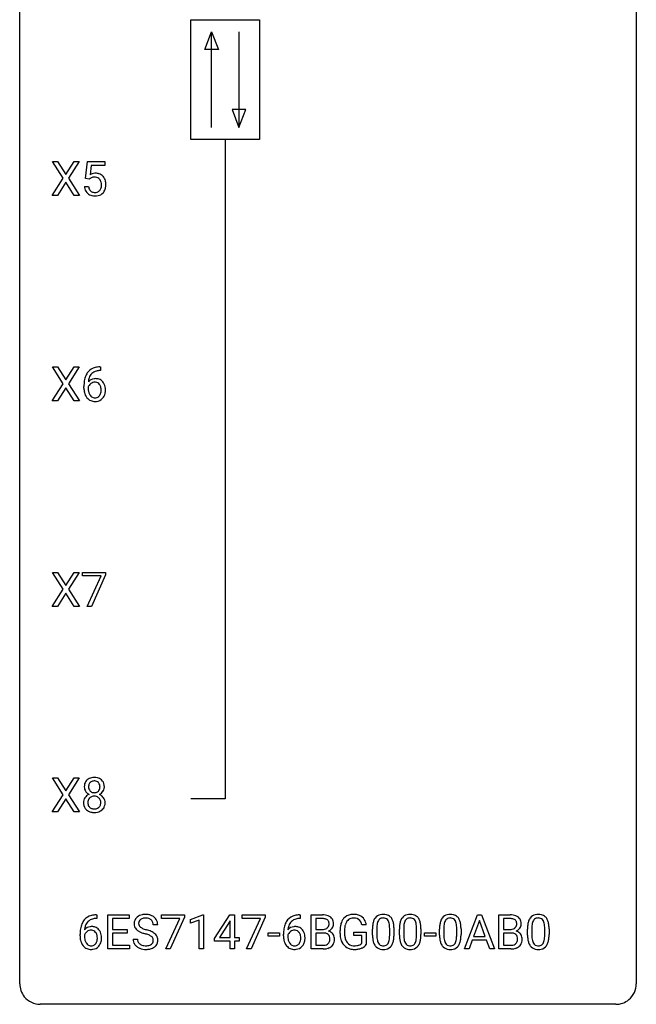
# Model space of a CAD drawing. Extents: x 2.8 to 26.6, y -2.8 to 92.5.
# Drawn here: x 2.8 to 26.6, y -2.8 to 35.3 of the extents above; entities that cross this region are included whole.
import ezdxf

# ---------------------------------------------------------------- set-up
doc = ezdxf.new("R2010")
doc.units = 0
doc.layers.add('DEFAULT_255_1_388', color=255, linetype='CONTINUOUS')
doc.layers.add('DEFAULT_255_2_778', color=255, linetype='CONTINUOUS')

msp = doc.modelspace()

# ---------------------------------------------------------------- linework, layer by layer
at = {"layer": 'DEFAULT_255_1_388'}
for p, q in [((4.457, 29.128), (4.041, 29.78)), ((4.041, 29.78), (4.244, 29.78)), ((4.244, 29.78), (4.561, 29.276)), ((4.561, 29.276), (4.876, 29.78)), ((5.081, 29.78), (4.665, 29.128)), ((4.876, 29.78), (5.081, 29.78)), ((5.325, 29.124), (5.392, 29.78)), ((5.392, 29.78), (6.066, 29.78)), ((6.066, 29.78), (6.066, 29.625)), ((5.534, 29.625), (5.494, 29.267)), ((6.066, 29.625), (5.534, 29.625)), ((4.031, 28.464), (4.457, 29.128)), ((4.561, 28.978), (4.236, 28.464)), ((4.884, 28.464), (4.561, 28.978)), ((4.665, 29.128), (5.09, 28.464)), ((5.459, 29.09), (5.325, 29.124)), ((5.503, 29.126), (5.459, 29.09)), ((5.278, 28.81), (5.437, 28.81)), ((4.236, 28.464), (4.031, 28.464)), ((5.09, 28.464), (4.884, 28.464)), ((4.457, 21.19), (4.041, 21.842)), ((4.041, 21.842), (4.244, 21.842)), ((4.244, 21.842), (4.561, 21.338)), ((4.561, 21.338), (4.876, 21.842)), ((5.081, 21.842), (4.665, 21.19)), ((4.876, 21.842), (5.081, 21.842)), ((5.905, 21.702), (5.874, 21.702)), ((5.875, 21.843), (5.905, 21.843)), ((5.905, 21.843), (5.905, 21.702)), ((4.031, 20.527), (4.457, 21.19)), ((4.561, 21.04), (4.236, 20.527)), ((4.884, 20.527), (4.561, 21.04)), ((4.665, 21.19), (5.09, 20.527)), ((5.259, 21.027), (5.259, 21.092)), ((5.427, 21.07), (5.427, 21.008)), ((4.236, 20.527), (4.031, 20.527)), ((5.09, 20.527), (4.884, 20.527)), ((4.457, 13.253), (4.041, 13.905)), ((4.041, 13.905), (4.244, 13.905)), ((4.244, 13.905), (4.561, 13.401)), ((4.561, 13.401), (4.876, 13.905)), ((5.081, 13.905), (4.665, 13.253)), ((4.876, 13.905), (5.081, 13.905)), ((5.209, 13.768), (5.209, 13.905)), ((5.209, 13.905), (6.098, 13.905)), ((5.921, 13.768), (5.209, 13.768)), ((5.378, 12.589), (5.921, 13.768)), ((6.098, 13.811), (5.553, 12.589)), ((6.098, 13.905), (6.098, 13.811)), ((4.031, 12.589), (4.457, 13.253)), ((4.561, 13.103), (4.236, 12.589)), ((4.884, 12.589), (4.561, 13.103)), ((4.665, 13.253), (5.09, 12.589)), ((4.236, 12.589), (4.031, 12.589)), ((5.09, 12.589), (4.884, 12.589)), ((5.553, 12.589), (5.378, 12.589)), ((4.457, 5.315), (4.041, 5.967)), ((4.041, 5.967), (4.244, 5.967)), ((4.244, 5.967), (4.561, 5.463)), ((4.561, 5.463), (4.876, 5.967)), ((5.081, 5.967), (4.665, 5.315)), ((4.876, 5.967), (5.081, 5.967)), ((4.031, 4.652), (4.457, 5.315)), ((4.561, 5.165), (4.236, 4.652)), ((4.884, 4.652), (4.561, 5.165)), ((4.665, 5.315), (5.09, 4.652)), ((4.236, 4.652), (4.031, 4.652)), ((5.09, 4.652), (4.884, 4.652)), ((5.757, 0.535), (5.726, 0.535)), ((5.727, 0.677), (5.757, 0.677)), ((5.757, 0.677), (5.757, 0.535)), ((6.184, -0.64), (6.184, 0.676)), ((6.184, 0.676), (7.01, 0.676)), ((7.01, 0.533), (6.357, 0.533)), ((6.357, 0.533), (6.357, 0.11)), ((7.01, 0.676), (7.01, 0.533)), ((8.25, 0.538), (8.25, 0.676)), ((8.25, 0.676), (9.139, 0.676)), ((8.962, 0.538), (8.25, 0.538)), ((8.419, -0.64), (8.962, 0.538)), ((9.139, 0.582), (8.594, -0.64)), ((9.139, 0.676), (9.139, 0.582)), ((9.373, 0.502), (9.852, 0.682)), ((9.373, 0.351), (9.373, 0.502)), ((9.71, 0.474), (9.373, 0.351)), ((9.71, -0.64), (9.71, 0.474)), ((9.852, 0.682), (9.878, 0.682)), ((9.878, 0.682), (9.878, -0.64)), ((10.307, -0.236), (10.896, 0.676)), ((10.886, 0.411), (10.496, -0.198)), ((10.906, 0.447), (10.886, 0.411)), ((10.896, 0.676), (11.074, 0.676)), ((10.906, -0.198), (10.906, 0.447)), ((11.074, 0.676), (11.074, -0.198)), ((11.367, 0.538), (11.367, 0.676)), ((11.367, 0.676), (12.257, 0.676)), ((12.079, 0.538), (11.367, 0.538)), ((11.536, -0.64), (12.079, 0.538)), ((12.257, 0.582), (11.712, -0.64)), ((12.257, 0.676), (12.257, 0.582)), ((13.613, 0.535), (13.582, 0.535)), ((13.583, 0.677), (13.613, 0.677)), ((13.613, 0.677), (13.613, 0.535)), ((14.039, -0.64), (14.039, 0.676)), ((14.039, 0.676), (14.469, 0.676)), ((14.213, 0.533), (14.213, 0.115)), ((14.469, 0.533), (14.213, 0.533)), ((19.952, -0.64), (20.455, 0.676)), ((20.53, 0.462), (20.307, -0.154)), ((20.455, 0.676), (20.606, 0.676)), ((20.755, -0.154), (20.53, 0.462)), ((20.606, 0.676), (21.11, -0.64)), ((21.287, -0.64), (21.287, 0.676)), ((21.287, 0.676), (21.717, 0.676)), ((21.46, 0.533), (21.46, 0.115)), ((21.717, 0.533), (21.46, 0.533)), ((6.357, 0.11), (6.927, 0.11)), ((6.927, 0.11), (6.927, -0.032)), ((8.108, 0.295), (7.934, 0.295)), ((14.213, 0.115), (14.475, 0.115)), ((15.149, -0.045), (15.149, 0.069)), ((15.323, 0.074), (15.323, -0.034)), ((15.686, -0.126), (15.686, 0.015)), ((15.686, 0.015), (16.163, 0.015)), ((16.163, 0.29), (15.989, 0.29)), ((16.163, 0.015), (16.163, -0.467)), ((16.403, -0.101), (16.403, 0.122)), ((16.57, 0.163), (16.57, -0.105)), ((17.066, -0.124), (17.066, 0.15)), ((17.233, 0.138), (17.233, -0.079)), ((17.442, -0.101), (17.442, 0.122)), ((17.609, 0.163), (17.609, -0.105)), ((18.105, -0.124), (18.105, 0.15)), ((18.272, 0.138), (18.272, -0.079)), ((18.992, -0.101), (18.992, 0.122)), ((19.159, 0.163), (19.159, -0.105)), ((19.655, -0.124), (19.655, 0.15)), ((19.822, 0.138), (19.822, -0.079)), ((21.46, 0.115), (21.722, 0.115)), ((22.39, -0.101), (22.39, 0.122)), ((22.557, 0.163), (22.557, -0.105)), ((23.053, -0.124), (23.053, 0.15)), ((23.22, 0.138), (23.22, -0.079)), ((5.111, -0.139), (5.111, -0.075)), ((5.279, -0.097), (5.279, -0.158)), ((6.927, -0.032), (6.357, -0.032)), ((6.357, -0.032), (6.357, -0.498)), ((7.155, -0.258), (7.329, -0.258)), ((10.307, -0.334), (10.307, -0.236)), ((10.906, -0.334), (10.307, -0.334)), ((10.496, -0.198), (10.906, -0.198)), ((10.906, -0.64), (10.906, -0.334)), ((11.074, -0.198), (11.256, -0.198)), ((11.256, -0.334), (11.074, -0.334)), ((11.074, -0.334), (11.074, -0.64)), ((11.256, -0.198), (11.256, -0.334)), ((12.37, -0.149), (12.37, -0.013)), ((12.37, -0.013), (12.811, -0.013)), ((12.811, -0.149), (12.37, -0.149)), ((12.811, -0.013), (12.811, -0.149)), ((12.967, -0.139), (12.967, -0.075)), ((13.135, -0.097), (13.135, -0.158)), ((14.502, -0.024), (14.213, -0.024)), ((14.213, -0.024), (14.213, -0.498)), ((14.502, -0.024), (14.502, -0.024)), ((15.99, -0.126), (15.686, -0.126)), ((15.99, -0.421), (15.99, -0.126)), ((18.411, -0.149), (18.411, -0.013)), ((18.411, -0.013), (18.852, -0.013)), ((18.852, -0.149), (18.411, -0.149)), ((18.852, -0.013), (18.852, -0.149)), ((20.255, -0.296), (20.131, -0.64)), ((20.806, -0.296), (20.255, -0.296)), ((20.307, -0.154), (20.755, -0.154)), ((20.932, -0.64), (20.806, -0.296)), ((21.749, -0.024), (21.46, -0.024)), ((21.46, -0.024), (21.46, -0.498)), ((21.75, -0.024), (21.749, -0.024)), ((7.019, -0.64), (6.184, -0.64)), ((6.357, -0.498), (7.019, -0.498)), ((7.019, -0.498), (7.019, -0.64)), ((8.594, -0.64), (8.419, -0.64)), ((9.878, -0.64), (9.71, -0.64)), ((11.074, -0.64), (10.906, -0.64)), ((11.712, -0.64), (11.536, -0.64)), ((14.496, -0.64), (14.039, -0.64)), ((14.213, -0.498), (14.499, -0.498)), ((20.131, -0.64), (19.952, -0.64)), ((21.11, -0.64), (20.932, -0.64)), ((21.743, -0.64), (21.287, -0.64)), ((21.46, -0.498), (21.747, -0.498))]:
    msp.add_line(p, q, dxfattribs=at)
for centre, radius, start, end in [((5.703, 28.909), 0.414, 93.7182, 120.2539), ((5.714, 28.818), 0.506, 89.966, 94.2495), ((5.718, 28.884), 0.439, 73.8045, 90.5586), ((5.745, 28.981), 0.339, 41.3071, 73.543), ((5.624, 28.968), 0.199, 114.1952, 127.3642), ((5.65, 28.907), 0.265, 98.9836, 113.8906), ((5.673, 28.769), 0.405, 89.6805, 99.1614), ((5.675, 28.844), 0.33, 84.6966, 90.0672), ((5.689, 28.936), 0.237, 41.7851, 85.9892), ((5.663, 28.914), 0.271, 12.649, 41.6081), ((5.545, 28.885), 0.393, 359.5579, 12.9534), ((5.698, 28.941), 0.401, 13.5076, 41.2175), ((5.513, 28.892), 0.592, 1.133, 13.8831), ((5.782, 28.854), 0.505, 184.9244, 194.4976), ((5.643, 28.813), 0.36, 193.7536, 228.5273), ((5.651, 28.826), 0.376, 228.9024, 256.3313), ((5.804, 28.858), 0.37, 187.3597, 198.6734), ((5.686, 28.817), 0.245, 198.4454, 217.7945), ((5.652, 28.793), 0.204, 218.2887, 228.5613), ((5.663, 28.808), 0.223, 228.9652, 258.1237), ((5.686, 28.907), 0.325, 257.7261, 270.4014), ((5.691, 28.857), 0.274, 269.4204, 286.421), ((5.708, 28.797), 0.212, 286.725, 320.6005), ((5.735, 28.81), 0.359, 281.8396, 316.5458), ((5.665, 28.832), 0.267, 320.6712, 344.544), ((5.535, 28.87), 0.403, 344.2414, 356.7358), ((5.395, 28.881), 0.544, 356.3547, 0.0507), ((5.728, 28.814), 0.367, 316.8172, 323.1487), ((5.695, 28.834), 0.405, 323.6727, 348.1675), ((5.498, 28.879), 0.607, 347.8573, 0.4294), ((5.354, 28.884), 0.752, 359.9925, 1.5431), ((5.685, 28.961), 0.515, 256.2426, 270.4486), ((5.693, 28.985), 0.539, 269.5771, 282.4215), ((5.807, 21.326), 0.508, 102.8716, 140.8565), ((5.836, 21.302), 0.394, 104.2856, 133.863), ((5.88, 21.052), 0.791, 90.3778, 103.5868), ((5.88, 21.139), 0.562, 90.6001, 104.5147), ((6.623, 21.099), 1.364, 171.4524, 180.3159), ((6.128, 21.176), 0.864, 157.9802, 171.6247), ((5.879, 21.275), 0.596, 141.4299, 157.8541), ((5.687, 21.047), 0.341, 95.8332, 138.9954), ((6.04, 21.224), 0.613, 161.2851, 174.2074), ((5.854, 21.29), 0.416, 134.5304, 161.621), ((5.712, 20.903), 0.487, 89.8756, 97.0541), ((5.717, 20.997), 0.393, 71.6407, 90.6241), ((5.734, 21.059), 0.329, 39.6368, 71.0191), ((5.995, 21.023), 0.736, 179.6345, 191.7837), ((5.67, 20.983), 0.258, 145.2975, 160.2661), ((6.015, 21.005), 0.589, 179.6512, 190.2856), ((6.199, 21.202), 0.773, 173.7818, 174.9252), ((5.69, 20.967), 0.284, 124.9742, 144.896), ((5.684, 20.984), 0.267, 89.8751, 126.2072), ((5.685, 20.986), 0.264, 85.015, 90.0508), ((5.693, 21.043), 0.208, 36.825, 85.7417), ((5.645, 21), 0.271, 32.3029, 38.0821), ((5.611, 20.981), 0.311, 11.0483, 31.8146), ((5.497, 20.942), 0.428, 346.2585, 358.774), ((5.467, 20.951), 0.457, 359.6211, 11.284), ((5.381, 20.948), 0.543, 358.3758, 0.0082), ((5.663, 20.997), 0.423, 10.6588, 39.9045), ((5.484, 20.951), 0.606, 347.2486, 0.4371), ((5.489, 20.959), 0.601, 359.6828, 11.1327), ((5.777, 20.974), 0.513, 191.4115, 218.6078), ((5.678, 20.891), 0.384, 218.1666, 245.878), ((5.825, 20.969), 0.395, 190.0945, 207.51), ((5.761, 20.939), 0.325, 207.9585, 216.3254), ((5.723, 20.907), 0.275, 215.7661, 232.5457), ((5.677, 20.907), 0.398, 246.9139, 270.7437), ((5.68, 20.853), 0.205, 232.8006, 270.6605), ((5.685, 20.893), 0.246, 269.3551, 288.4746), ((5.708, 20.876), 0.366, 275.6342, 317.8247), ((5.696, 20.854), 0.206, 289.1832, 322.9685), ((5.627, 20.908), 0.293, 322.6007, 346.5183), ((5.672, 20.906), 0.413, 318.1409, 347.6118), ((5.683, 21.022), 0.514, 269.8873, 276.7916), ((5.69, 5.628), 0.419, 164.6186, 180.5293), ((5.589, 5.655), 0.314, 132.2456, 164.5091), ((5.622, 5.619), 0.363, 100.7054, 132.1386), ((5.643, 5.645), 0.203, 135.3052, 168.9884), ((5.641, 5.646), 0.2, 105.9233, 135.1661), ((5.656, 5.464), 0.522, 89.673, 101.2452), ((5.656, 5.589), 0.259, 89.4777, 105.7297), ((5.663, 5.483), 0.502, 76.2877, 90.4586), ((5.659, 5.57), 0.279, 86.9834, 90.0192), ((5.667, 5.638), 0.21, 44.3958, 88.2499), ((5.697, 5.621), 0.361, 47.8241, 76.4266), ((5.669, 5.638), 0.208, 16.3252, 44.7914), ((5.722, 5.65), 0.322, 6.9168, 47.6262), ((5.643, 5.624), 0.372, 179.9991, 181.1691), ((5.58, 5.619), 0.308, 180.4316, 213.2715), ((5.601, 5.634), 0.334, 213.3437, 222.6274), ((5.615, 5.649), 0.355, 222.955, 244.137), ((5.737, 5.623), 0.298, 168.3802, 180.3602), ((5.711, 5.619), 0.273, 179.5033, 194.9126), ((5.632, 4.929), 0.436, 113.2433, 116.2058), ((5.645, 5.602), 0.204, 194.9721, 224.1944), ((5.642, 5.599), 0.2, 224.2962, 262.0157), ((5.658, 5.681), 0.284, 261.1246, 270.1963), ((5.661, 5.66), 0.263, 269.4827, 285.0987), ((5.679, 5.595), 0.196, 285.1585, 315.9485), ((5.669, 5.605), 0.209, 316.0414, 351.9161), ((5.671, 5.702), 0.416, 296.0928, 297.3613), ((5.701, 4.964), 0.396, 47.9007, 67.1949), ((5.704, 5.647), 0.351, 296.7588, 325.7536), ((5.616, 5.624), 0.264, 359.479, 16.0678), ((5.586, 5.62), 0.293, 351.1058, 0.1939), ((5.748, 5.616), 0.298, 325.8415, 338.4794), ((5.729, 5.621), 0.318, 338.8763, 0.5167), ((5.589, 5.625), 0.458, 359.8416, 7.9697), ((5.575, 5.011), 0.335, 145.6796, 180.626), ((5.708, 5.006), 0.467, 179.9316, 185.3254), ((5.577, 4.987), 0.335, 184.0105, 228.5071), ((5.594, 4.998), 0.357, 115.5538, 145.6416), ((5.731, 5.012), 0.323, 171.2646, 180.1864), ((5.712, 5.008), 0.304, 179.5155, 193.6464), ((5.64, 5.029), 0.231, 135.34, 172.1044), ((5.634, 5.034), 0.223, 104.8857, 135.2446), ((5.654, 4.959), 0.301, 89.4956, 104.8581), ((5.658, 4.932), 0.328, 82.2613, 90.1434), ((5.674, 5.023), 0.236, 45.303, 83.1921), ((5.68, 5.028), 0.228, 17.2921, 45.4631), ((5.694, 4.988), 0.214, 314.2552, 350.1694), ((5.627, 5.013), 0.283, 359.4454, 16.9257), ((5.598, 5.009), 0.312, 349.4141, 0.2933), ((5.723, 4.991), 0.361, 35.2364, 47.5511), ((5.752, 5.011), 0.325, 359.276, 35.4014), ((5.668, 5.003), 0.409, 343.1293, 0.5776), ((5.612, 5.028), 0.39, 228.7554, 257.8485), ((5.62, 4.985), 0.209, 193.354, 225.8259), ((5.625, 4.993), 0.218, 226.4181, 255.8552), ((5.655, 5.209), 0.575, 257.4586, 270.4286), ((5.653, 5.098), 0.328, 255.4654, 268.7987), ((5.659, 5.192), 0.422, 268.3449, 270.0095), ((5.661, 5.115), 0.345, 269.576, 282.082), ((5.663, 5.209), 0.575, 269.6192, 281.979), ((5.687, 5.003), 0.23, 281.752, 306.6056), ((5.703, 5.034), 0.396, 281.5473, 310.917), ((5.698, 4.985), 0.209, 307.1346, 314.0278), ((5.75, 4.98), 0.324, 310.8497, 342.7449), ((5.732, 0.109), 0.596, 141.4299, 157.8541), ((5.66, 0.16), 0.508, 102.8716, 140.8565), ((5.707, 0.123), 0.416, 134.5304, 161.621), ((5.689, 0.135), 0.394, 104.2856, 133.863), ((5.733, -0.115), 0.791, 90.3778, 103.5868), ((5.732, -0.027), 0.562, 90.6001, 104.5147), ((7.511, 0.341), 0.314, 132.4834, 181.0242), ((7.578, 0.278), 0.406, 129.2526, 133.4249), ((7.594, 0.253), 0.436, 101.9879, 128.8742), ((7.556, 0.349), 0.184, 127.7287, 176.7106), ((7.583, 0.316), 0.226, 114.0403, 127.9849), ((7.614, 0.244), 0.305, 99.0696, 113.7659), ((7.639, 0.059), 0.635, 89.5906, 102.3171), ((7.641, 0.081), 0.47, 89.6695, 99.2313), ((7.647, 0.095), 0.599, 77.2359, 90.3249), ((7.644, 0.037), 0.515, 86.2643, 90.0533), ((7.656, 0.172), 0.378, 73.7889, 86.6654), ((7.693, 0.296), 0.249, 48.5927, 74.1243), ((7.671, 0.204), 0.488, 63.838, 77.0809), ((7.712, 0.319), 0.219, 14.9782, 48.2005), ((7.702, 0.262), 0.422, 45.9863, 64.1609), ((7.731, 0.295), 0.377, 32.2748, 45.6545), ((7.739, 0.298), 0.37, 359.6507, 32.613), ((13.588, 0.109), 0.596, 141.4299, 157.8541), ((13.515, 0.16), 0.508, 102.8716, 140.8565), ((13.563, 0.123), 0.416, 134.5304, 161.621), ((13.544, 0.135), 0.394, 104.2856, 133.863), ((13.588, -0.115), 0.791, 90.3778, 103.5868), ((13.588, -0.027), 0.562, 90.6001, 104.5147), ((14.474, -0.153), 0.829, 82.1256, 90.2933), ((14.47, 0.085), 0.448, 89.8852, 90.0383), ((14.472, -0.003), 0.536, 82.6982, 90.173), ((14.499, 0.201), 0.331, 71.6866, 82.8453), ((14.517, 0.153), 0.52, 69.9044, 82.2858), ((14.541, 0.325), 0.199, 52.8283, 71.985), ((14.572, 0.369), 0.146, 31.8851, 52.1416), ((14.582, 0.326), 0.335, 51.184, 70.0181), ((14.54, 0.351), 0.183, 10.9186, 31.3225), ((14.432, 0.328), 0.293, 359.5559, 11.2093), ((14.61, 0.368), 0.284, 12.1018, 50.4213), ((14.455, 0.329), 0.445, 359.5252, 12.8212), ((15.817, 0.14), 0.662, 154.2857, 170.3893), ((15.672, 0.206), 0.504, 139.8401, 153.9335), ((15.632, 0.238), 0.452, 98.419, 139.6707), ((15.746, 0.191), 0.408, 144.3561, 162.8564), ((15.645, 0.262), 0.285, 105.6679, 144.2649), ((15.675, 0.03), 0.664, 89.766, 99.4415), ((15.674, 0.157), 0.394, 89.4149, 105.5825), ((15.682, 0.038), 0.656, 78.0552, 90.4042), ((15.68, 0.1), 0.451, 82.1064, 90.1997), ((15.717, 0.285), 0.263, 27.7361, 84.5258), ((15.728, 0.242), 0.447, 54.638, 78.3339), ((15.59, 0.221), 0.405, 9.7559, 27.3214), ((15.749, 0.278), 0.405, 50.0314, 54.1563), ((15.737, 0.267), 0.421, 18.1092, 49.718), ((15.573, 0.207), 0.595, 7.9674, 18.6985), ((17.239, 0.185), 0.833, 164.3059, 173.9001), ((16.911, 0.279), 0.492, 148.7922, 164.5682), ((16.804, 0.339), 0.369, 144.5884, 148.1162), ((16.766, 0.366), 0.322, 101.644, 144.5143), ((17.149, 0.221), 0.575, 163.3765, 172.1411), ((16.914, 0.292), 0.329, 149.4208, 163.6283), ((16.794, 0.364), 0.189, 105.7981, 149.7388), ((16.813, 0.176), 0.518, 89.5283, 102.582), ((16.815, 0.289), 0.267, 89.3804, 105.6764), ((16.822, 0.171), 0.522, 77.0438, 90.5082), ((16.819, 0.26), 0.296, 81.1057, 90.2187), ((16.839, 0.36), 0.195, 30.7408, 82.4658), ((16.868, 0.356), 0.332, 48.2778, 77.4996), ((16.78, 0.321), 0.265, 24.2875, 31.3934), ((16.648, 0.265), 0.409, 12.0807, 23.8171), ((16.876, 0.371), 0.316, 36.3142, 47.6307), ((16.778, 0.305), 0.434, 18.2931, 35.677), ((16.492, 0.207), 0.736, 8.0247, 18.5606), ((18.278, 0.185), 0.833, 164.3059, 173.9001), ((17.95, 0.279), 0.492, 148.7922, 164.5682), ((17.843, 0.339), 0.369, 144.5884, 148.1162), ((17.805, 0.366), 0.322, 101.644, 144.5143), ((18.188, 0.221), 0.575, 163.3765, 172.1411), ((17.953, 0.292), 0.329, 149.4208, 163.6283), ((17.833, 0.364), 0.189, 105.7981, 149.7388), ((17.853, 0.176), 0.518, 89.5283, 102.582), ((17.854, 0.289), 0.267, 89.3804, 105.6764), ((17.861, 0.171), 0.522, 77.0438, 90.5082), ((17.858, 0.26), 0.296, 81.1057, 90.2187), ((17.878, 0.36), 0.195, 30.7408, 82.4658), ((17.907, 0.356), 0.332, 48.2778, 77.4996), ((17.819, 0.321), 0.265, 24.2875, 31.3934), ((17.687, 0.265), 0.409, 12.0807, 23.8171), ((17.915, 0.371), 0.316, 36.3142, 47.6307), ((17.817, 0.305), 0.434, 18.2931, 35.677), ((17.531, 0.207), 0.736, 8.0247, 18.5606), ((19.828, 0.185), 0.833, 164.3059, 173.9001), ((19.5, 0.279), 0.492, 148.7922, 164.5682), ((19.393, 0.339), 0.369, 144.5884, 148.1162), ((19.354, 0.366), 0.322, 101.644, 144.5143), ((19.738, 0.221), 0.575, 163.3765, 172.1411), ((19.503, 0.292), 0.329, 149.4208, 163.6283), ((19.383, 0.364), 0.189, 105.7981, 149.7388), ((19.402, 0.176), 0.518, 89.5283, 102.582), ((19.404, 0.289), 0.267, 89.3804, 105.6764), ((19.411, 0.171), 0.522, 77.0438, 90.5082), ((19.408, 0.26), 0.296, 81.1057, 90.2187), ((19.428, 0.36), 0.195, 30.7408, 82.4658), ((19.456, 0.356), 0.332, 48.2778, 77.4996), ((19.369, 0.321), 0.265, 24.2875, 31.3934), ((19.237, 0.265), 0.409, 12.0807, 23.8171), ((19.464, 0.371), 0.316, 36.3142, 47.6307), ((19.367, 0.305), 0.434, 18.2931, 35.677), ((19.081, 0.207), 0.736, 8.0247, 18.5606), ((21.721, -0.153), 0.829, 82.1256, 90.2933), ((21.717, 0.085), 0.448, 89.8852, 90.0383), ((21.72, -0.003), 0.536, 82.6982, 90.173), ((21.747, 0.201), 0.331, 71.6866, 82.8453), ((21.765, 0.153), 0.52, 69.9044, 82.2858), ((21.789, 0.325), 0.199, 52.8283, 71.985), ((21.82, 0.369), 0.146, 31.8851, 52.1416), ((21.829, 0.326), 0.335, 51.184, 70.0181), ((21.788, 0.351), 0.183, 10.9186, 31.3225), ((21.68, 0.328), 0.293, 359.5559, 11.2093), ((21.858, 0.368), 0.284, 12.1018, 50.4213), ((21.702, 0.329), 0.445, 359.5252, 12.8212), ((23.226, 0.185), 0.833, 164.3059, 173.9001), ((22.898, 0.279), 0.492, 148.7922, 164.5682), ((22.791, 0.339), 0.369, 144.5884, 148.1162), ((22.753, 0.366), 0.322, 101.644, 144.5143), ((23.136, 0.221), 0.575, 163.3765, 172.1411), ((22.901, 0.292), 0.329, 149.4208, 163.6283), ((22.781, 0.364), 0.189, 105.7981, 149.7388), ((22.801, 0.176), 0.518, 89.5283, 102.582), ((22.802, 0.289), 0.267, 89.3804, 105.6764), ((22.809, 0.171), 0.522, 77.0438, 90.5082), ((22.806, 0.26), 0.296, 81.1057, 90.2187), ((22.826, 0.36), 0.195, 30.7408, 82.4658), ((22.855, 0.356), 0.332, 48.2778, 77.4996), ((22.767, 0.321), 0.265, 24.2875, 31.3934), ((22.635, 0.265), 0.409, 12.0807, 23.8171), ((22.863, 0.371), 0.316, 36.3142, 47.6307), ((22.765, 0.305), 0.434, 18.2931, 35.677), ((22.479, 0.207), 0.736, 8.0247, 18.5606), ((6.475, -0.068), 1.364, 171.4524, 180.3159), ((5.981, 0.009), 0.864, 157.9802, 171.6247), ((5.539, -0.12), 0.341, 95.8332, 138.9954), ((6.052, 0.035), 0.773, 173.7818, 174.9252), ((5.893, 0.057), 0.613, 161.2851, 174.2074), ((5.542, -0.2), 0.284, 124.9742, 144.896), ((5.537, -0.183), 0.267, 89.8751, 126.2072), ((5.565, -0.264), 0.487, 89.8756, 97.0541), ((5.538, -0.18), 0.264, 85.015, 90.0508), ((5.545, -0.124), 0.208, 36.825, 85.7417), ((5.57, -0.17), 0.393, 71.6407, 90.6241), ((5.587, -0.108), 0.329, 39.6368, 71.0191), ((5.498, -0.167), 0.271, 32.3029, 38.0821), ((5.515, -0.169), 0.423, 10.6588, 39.9045), ((7.512, 0.332), 0.315, 179.5063, 199.8695), ((7.504, 0.334), 0.308, 200.6782, 228.1765), ((7.559, 0.388), 0.385, 227.4063, 229.9877), ((7.647, 0.5), 0.528, 230.4982, 241.8088), ((7.632, 0.338), 0.26, 175.1781, 180.0581), ((7.538, 0.337), 0.166, 179.6141, 228.1247), ((7.819, 0.815), 0.887, 241.6337, 249.0065), ((7.587, 0.383), 0.233, 226.5785, 230.8792), ((7.64, 0.453), 0.321, 231.4636, 241.9262), ((7.775, 0.701), 0.603, 241.7177, 248.3259), ((7.931, 1.087), 1.02, 248.2007, 252.4528), ((8.066, 1.506), 1.459, 252.3389, 254.347), ((7.218, -1.529), 1.692, 71.0197, 74.4085), ((7.408, -0.979), 1.109, 66.1845, 71.0865), ((7.583, -0.585), 0.678, 59.3537, 66.2693), ((7.633, 0.298), 0.301, 359.4697, 14.9832), ((14.331, -0.068), 1.364, 171.4524, 180.3159), ((13.837, 0.009), 0.864, 157.9802, 171.6247), ((13.395, -0.12), 0.341, 95.8332, 138.9954), ((13.908, 0.035), 0.773, 173.7818, 174.9252), ((13.749, 0.057), 0.613, 161.2851, 174.2074), ((13.398, -0.2), 0.284, 124.9742, 144.896), ((13.393, -0.183), 0.267, 89.8751, 126.2072), ((13.42, -0.264), 0.487, 89.8756, 97.0541), ((13.393, -0.18), 0.264, 85.015, 90.0508), ((13.401, -0.124), 0.208, 36.825, 85.7417), ((13.426, -0.17), 0.393, 71.6407, 90.6241), ((13.442, -0.108), 0.329, 39.6368, 71.0191), ((13.354, -0.167), 0.271, 32.3029, 38.0821), ((13.371, -0.169), 0.423, 10.6588, 39.9045), ((14.477, 0.484), 0.37, 269.6065, 281.4534), ((14.502, 0.366), 0.249, 281.2044, 302.5144), ((14.518, 0.338), 0.217, 303.0211, 309.8379), ((14.538, 0.315), 0.186, 309.5229, 356.951), ((14.545, 0.425), 0.406, 293.1995, 299.1396), ((14.62, -0.26), 0.323, 54.001, 74.9169), ((14.464, 0.326), 0.261, 355.4699, 0.0499), ((14.585, 0.357), 0.327, 298.6824, 323.2758), ((14.633, -0.237), 0.297, 36.3579, 53.5293), ((14.632, 0.321), 0.267, 323.4907, 0.8818), ((16.173, 0.076), 1.024, 170.2025, 180.3562), ((16.325, 0.074), 1.002, 173.4671, 179.9729), ((15.98, 0.115), 0.655, 162.6076, 173.678), ((17.747, 0.127), 1.344, 173.7674, 180.2316), ((17.863, 0.151), 1.292, 177.8639, 179.5036), ((17.52, 0.168), 0.95, 172.0258, 178.0705), ((16.338, 0.196), 0.726, 4.8365, 12.2906), ((15.864, 0.154), 1.202, 359.8093, 4.9408), ((16.024, 0.138), 1.21, 1.1275, 8.1718), ((15.659, 0.123), 1.575, 0.5433, 1.3867), ((18.786, 0.127), 1.344, 173.7674, 180.2316), ((18.902, 0.151), 1.292, 177.8639, 179.5036), ((18.56, 0.168), 0.95, 172.0258, 178.0705), ((17.377, 0.196), 0.726, 4.8365, 12.2906), ((16.904, 0.154), 1.202, 359.8093, 4.9408), ((17.063, 0.138), 1.21, 1.1275, 8.1718), ((16.698, 0.123), 1.575, 0.5433, 1.3867), ((20.336, 0.127), 1.344, 173.7674, 180.2316), ((20.451, 0.151), 1.292, 177.8639, 179.5036), ((20.109, 0.168), 0.95, 172.0258, 178.0705), ((18.927, 0.196), 0.726, 4.8365, 12.2906), ((18.453, 0.154), 1.202, 359.8093, 4.9408), ((18.612, 0.138), 1.21, 1.1275, 8.1718), ((18.247, 0.123), 1.575, 0.5433, 1.3867), ((21.725, 0.484), 0.37, 269.6065, 281.4534), ((21.75, 0.366), 0.249, 281.2044, 302.5144), ((21.765, 0.338), 0.217, 303.0211, 309.8379), ((21.786, 0.315), 0.186, 309.5229, 356.951), ((21.792, 0.425), 0.406, 293.1995, 299.1396), ((21.868, -0.26), 0.323, 54.001, 74.9169), ((21.711, 0.326), 0.261, 355.4699, 0.0499), ((21.833, 0.357), 0.327, 298.6824, 323.2758), ((21.881, -0.237), 0.297, 36.3579, 53.5293), ((21.88, 0.321), 0.267, 323.4907, 0.8818), ((23.734, 0.127), 1.344, 173.7674, 180.2316), ((23.85, 0.151), 1.292, 177.8639, 179.5036), ((23.507, 0.168), 0.95, 172.0258, 178.0705), ((22.325, 0.196), 0.726, 4.8365, 12.2906), ((21.851, 0.154), 1.202, 359.8093, 4.9408), ((22.011, 0.138), 1.21, 1.1275, 8.1718), ((21.646, 0.123), 1.575, 0.5433, 1.3867), ((5.847, -0.144), 0.736, 179.6345, 191.7837), ((5.629, -0.193), 0.513, 191.4115, 218.6078), ((5.522, -0.184), 0.258, 145.2975, 160.2661), ((5.868, -0.162), 0.589, 179.6512, 190.2856), ((5.678, -0.198), 0.395, 190.0945, 207.51), ((5.614, -0.228), 0.325, 207.9585, 216.3254), ((5.479, -0.258), 0.293, 322.6007, 346.5183), ((5.463, -0.186), 0.311, 11.0483, 31.8146), ((5.349, -0.225), 0.428, 346.2585, 358.774), ((5.32, -0.216), 0.457, 359.6211, 11.284), ((5.234, -0.219), 0.543, 358.3758, 0.0082), ((5.524, -0.26), 0.413, 318.1409, 347.6118), ((5.337, -0.215), 0.606, 347.2486, 0.4371), ((5.341, -0.207), 0.601, 359.6828, 11.1327), ((7.502, -0.263), 0.347, 179.2419, 215.2648), ((7.589, -0.262), 0.259, 179.3356, 199.1046), ((7.551, -0.271), 0.221, 199.883, 232.7061), ((8.008, 1.302), 1.409, 248.9197, 254.1442), ((7.123, -1.787), 1.805, 71.7184, 73.9261), ((7.325, -1.182), 1.166, 68.006, 71.8055), ((7.519, -0.706), 0.653, 62.2517, 68.1219), ((7.675, -0.413), 0.321, 52.7382, 62.4979), ((7.757, -0.316), 0.179, 306.3942, 355.3032), ((7.767, -0.291), 0.168, 16.4721, 52.6262), ((7.716, -0.305), 0.221, 359.4175, 16.1976), ((7.683, -0.416), 0.481, 49.1022, 59.3294), ((7.7, -0.308), 0.237, 354.3662, 0.0709), ((7.775, -0.311), 0.342, 32.7924, 49.2504), ((7.81, -0.286), 0.299, 31.1212, 32.3977), ((7.802, -0.289), 0.308, 8.1117, 30.7958), ((7.781, -0.31), 0.33, 337.4732, 0.7538), ((7.71, -0.304), 0.401, 359.8391, 8.4707), ((13.703, -0.144), 0.736, 179.6345, 191.7837), ((13.485, -0.193), 0.513, 191.4115, 218.6078), ((13.378, -0.184), 0.258, 145.2975, 160.2661), ((13.724, -0.162), 0.589, 179.6512, 190.2856), ((13.533, -0.198), 0.395, 190.0945, 207.51), ((13.469, -0.228), 0.325, 207.9585, 216.3254), ((13.335, -0.258), 0.293, 322.6007, 346.5183), ((13.319, -0.186), 0.311, 11.0483, 31.8146), ((13.205, -0.225), 0.428, 346.2585, 358.774), ((13.175, -0.216), 0.457, 359.6211, 11.284), ((13.09, -0.219), 0.543, 358.3758, 0.0082), ((13.38, -0.26), 0.413, 318.1409, 347.6118), ((13.192, -0.215), 0.606, 347.2486, 0.4371), ((13.197, -0.207), 0.601, 359.6828, 11.1327), ((14.507, -0.431), 0.407, 76.5652, 90.7103), ((14.565, -0.222), 0.19, 17.6685, 78.994), ((14.552, -0.282), 0.206, 311.9917, 351.7144), ((14.448, -0.257), 0.312, 359.0457, 17.2295), ((14.46, -0.263), 0.3, 350.7343, 0.2222), ((14.606, -0.294), 0.324, 311.1786, 344.6888), ((14.619, -0.248), 0.315, 4.8189, 36.309), ((14.495, -0.264), 0.44, 344.7479, 0.5372), ((14.531, -0.26), 0.403, 359.9373, 5.5201), ((16.034, -0.039), 0.886, 180.3882, 188.9218), ((15.826, -0.075), 0.674, 188.6922, 205.7821), ((15.759, -0.103), 0.601, 206.1138, 207.4913), ((16.11, -0.038), 0.787, 179.6557, 190.008), ((15.849, -0.086), 0.522, 189.8118, 206.6795), ((15.754, -0.13), 0.417, 207.1031, 217.7075), ((17.915, -0.082), 1.512, 180.7435, 181.1522), ((17.61, -0.093), 1.207, 180.8977, 188.0055), ((17.164, -0.157), 0.757, 187.8816, 198.2347), ((17.741, -0.109), 1.171, 179.7996, 185.2461), ((17.286, -0.152), 0.714, 185.1412, 193.0082), ((16.988, -0.222), 0.408, 192.7897, 205.2507), ((16.73, -0.259), 0.32, 328.6635, 343.3325), ((16.486, -0.183), 0.576, 343.0498, 351.9392), ((16.096, -0.126), 0.97, 351.8072, 357.7958), ((15.732, -0.107), 1.334, 357.5871, 359.2682), ((16.714, -0.238), 0.503, 329.2804, 344.7473), ((16.378, -0.142), 0.853, 344.4935, 353.9764), ((15.856, -0.084), 1.378, 353.8441, 0.2288), ((18.954, -0.082), 1.512, 180.7435, 181.1522), ((18.649, -0.093), 1.207, 180.8977, 188.0055), ((18.203, -0.157), 0.757, 187.8816, 198.2347), ((18.78, -0.109), 1.171, 179.7996, 185.2461), ((18.325, -0.152), 0.714, 185.1412, 193.0082), ((18.028, -0.222), 0.408, 192.7897, 205.2507), ((17.769, -0.259), 0.32, 328.6635, 343.3325), ((17.525, -0.183), 0.576, 343.0498, 351.9392), ((17.135, -0.126), 0.97, 351.8072, 357.7958), ((16.771, -0.107), 1.334, 357.5871, 359.2682), ((17.753, -0.238), 0.503, 329.2804, 344.7473), ((17.417, -0.142), 0.853, 344.4935, 353.9764), ((16.895, -0.084), 1.378, 353.8441, 0.2288), ((20.503, -0.082), 1.512, 180.7435, 181.1522), ((20.198, -0.093), 1.207, 180.8977, 188.0055), ((19.753, -0.157), 0.757, 187.8816, 198.2347), ((20.329, -0.109), 1.171, 179.7996, 185.2461), ((19.875, -0.152), 0.714, 185.1412, 193.0082), ((19.577, -0.222), 0.408, 192.7897, 205.2507), ((19.319, -0.259), 0.32, 328.6635, 343.3325), ((19.075, -0.183), 0.576, 343.0498, 351.9392), ((18.684, -0.126), 0.97, 351.8072, 357.7958), ((18.321, -0.107), 1.334, 357.5871, 359.2682), ((19.303, -0.238), 0.503, 329.2804, 344.7473), ((18.966, -0.142), 0.853, 344.4935, 353.9764), ((18.444, -0.084), 1.378, 353.8441, 0.2288), ((21.755, -0.431), 0.407, 76.5652, 90.7103), ((21.813, -0.222), 0.19, 17.6685, 78.994), ((21.8, -0.282), 0.206, 311.9917, 351.7144), ((21.696, -0.257), 0.312, 359.0457, 17.2295), ((21.708, -0.263), 0.3, 350.7343, 0.2222), ((21.854, -0.294), 0.324, 311.1786, 344.6888), ((21.867, -0.248), 0.315, 4.8189, 36.309), ((21.742, -0.264), 0.44, 344.7479, 0.5372), ((21.779, -0.26), 0.403, 359.9373, 5.5201), ((23.902, -0.082), 1.512, 180.7435, 181.1522), ((23.597, -0.093), 1.207, 180.8977, 188.0055), ((23.151, -0.157), 0.757, 187.8816, 198.2347), ((23.728, -0.109), 1.171, 179.7996, 185.2461), ((23.273, -0.152), 0.714, 185.1412, 193.0082), ((22.976, -0.222), 0.408, 192.7897, 205.2507), ((22.717, -0.259), 0.32, 328.6635, 343.3325), ((22.473, -0.183), 0.576, 343.0498, 351.9392), ((22.083, -0.126), 0.97, 351.8072, 357.7958), ((21.719, -0.107), 1.334, 357.5871, 359.2682), ((22.701, -0.238), 0.503, 329.2804, 344.7473), ((22.365, -0.142), 0.853, 344.4935, 353.9764), ((21.843, -0.084), 1.378, 353.8441, 0.2288), ((5.53, -0.276), 0.384, 218.1666, 245.878), ((5.576, -0.259), 0.275, 215.7661, 232.5457), ((5.53, -0.26), 0.398, 246.9139, 270.7437), ((5.533, -0.314), 0.205, 232.8006, 270.6605), ((5.538, -0.273), 0.246, 269.3551, 288.4746), ((5.536, -0.144), 0.514, 269.8873, 276.7916), ((5.561, -0.29), 0.366, 275.6342, 317.8247), ((5.548, -0.313), 0.206, 289.1832, 322.9685), ((7.533, -0.241), 0.385, 215.3403, 233.0843), ((7.595, -0.157), 0.49, 233.1672, 246.4952), ((7.642, -0.058), 0.599, 246.138, 248.0541), ((7.604, -0.204), 0.306, 232.3736, 255.5137), ((7.648, -0.036), 0.622, 248.2707, 270.4055), ((7.643, -0.064), 0.451, 255.2448, 267.5318), ((7.653, 0.074), 0.59, 267.1565, 270.0295), ((7.656, 0.024), 0.54, 269.7, 278.1662), ((7.653, 0.193), 0.851, 269.9709, 272.8181), ((7.668, -0.009), 0.648, 272.4385, 284.6465), ((7.685, -0.17), 0.344, 278.0229, 290.6255), ((7.724, -0.275), 0.232, 290.6616, 307.0374), ((7.723, -0.214), 0.436, 284.3734, 307.1426), ((7.75, -0.255), 0.387, 307.6561, 308.4562), ((7.801, -0.312), 0.311, 307.5917, 336.4314), ((13.386, -0.276), 0.384, 218.1666, 245.878), ((13.431, -0.259), 0.275, 215.7661, 232.5457), ((13.385, -0.26), 0.398, 246.9139, 270.7437), ((13.388, -0.314), 0.205, 232.8006, 270.6605), ((13.393, -0.273), 0.246, 269.3551, 288.4746), ((13.392, -0.144), 0.514, 269.8873, 276.7916), ((13.416, -0.29), 0.366, 275.6342, 317.8247), ((13.404, -0.313), 0.206, 289.1832, 322.9685), ((14.497, 0.143), 0.783, 269.9235, 274.4459), ((14.502, -0.12), 0.378, 269.6057, 281.3741), ((14.517, -0.068), 0.571, 274.1044, 286.407), ((14.528, -0.243), 0.253, 281.1053, 302.5134), ((14.544, -0.272), 0.219, 303.0365, 311.8818), ((14.574, -0.254), 0.377, 286.0418, 310.8441), ((15.671, -0.156), 0.5, 206.7883, 238.6963), ((15.674, -0.15), 0.506, 238.8204, 253.2788), ((15.683, -0.192), 0.323, 216.7345, 265.6812), ((15.693, -0.074), 0.584, 253.5785, 270.4176), ((15.698, -0.091), 0.425, 264.7368, 270.0611), ((15.697, 0.422), 1.079, 270.0022, 270.2491), ((15.7, 0.229), 0.745, 269.8334, 276.0538), ((15.702, 0.237), 0.895, 270.0201, 278.7495), ((15.724, 0.015), 0.53, 275.9894, 284.4616), ((15.74, -0.005), 0.65, 278.6622, 291.3047), ((15.746, -0.078), 0.434, 284.7038, 286.4938), ((15.792, -0.226), 0.279, 286.077, 304.263), ((15.807, -0.251), 0.25, 304.5886, 317.1074), ((15.797, -0.158), 0.486, 291.5691, 296.4556), ((15.844, -0.243), 0.39, 295.8437, 324.855), ((16.885, -0.252), 0.462, 197.9695, 215.2623), ((16.77, -0.329), 0.323, 215.8618, 257.2788), ((16.871, -0.275), 0.279, 205.8002, 211.2546), ((16.812, -0.314), 0.208, 210.379, 238.4008), ((16.815, -0.155), 0.503, 256.6229, 270.5105), ((16.81, -0.309), 0.212, 239.6522, 265.9794), ((16.819, -0.233), 0.288, 265.1324, 270.0603), ((16.822, -0.27), 0.251, 269.3314, 287.218), ((16.823, -0.141), 0.517, 269.5979, 281.6733), ((16.838, -0.327), 0.193, 287.7958, 329.0809), ((16.868, -0.329), 0.324, 280.5802, 324.9173), ((16.826, -0.299), 0.375, 324.9361, 328.6153), ((17.924, -0.252), 0.462, 197.9695, 215.2623), ((17.809, -0.329), 0.323, 215.8618, 257.2788), ((17.91, -0.275), 0.279, 205.8002, 211.2546), ((17.851, -0.314), 0.208, 210.379, 238.4008), ((17.854, -0.155), 0.503, 256.6229, 270.5105), ((17.849, -0.309), 0.212, 239.6522, 265.9794), ((17.858, -0.233), 0.288, 265.1324, 270.0603), ((17.862, -0.27), 0.251, 269.3314, 287.218), ((17.862, -0.141), 0.517, 269.5979, 281.6733), ((17.877, -0.327), 0.193, 287.7958, 329.0809), ((17.907, -0.329), 0.324, 280.5802, 324.9173), ((17.865, -0.299), 0.375, 324.9361, 328.6153), ((19.473, -0.252), 0.462, 197.9695, 215.2623), ((19.359, -0.329), 0.323, 215.8618, 257.2788), ((19.459, -0.275), 0.279, 205.8002, 211.2546), ((19.401, -0.314), 0.208, 210.379, 238.4008), ((19.404, -0.155), 0.503, 256.6229, 270.5105), ((19.398, -0.309), 0.212, 239.6522, 265.9794), ((19.408, -0.233), 0.288, 265.1324, 270.0603), ((19.411, -0.27), 0.251, 269.3314, 287.218), ((19.412, -0.141), 0.517, 269.5979, 281.6733), ((19.427, -0.327), 0.193, 287.7958, 329.0809), ((19.457, -0.329), 0.324, 280.5802, 324.9173), ((19.414, -0.299), 0.375, 324.9361, 328.6153), ((21.744, 0.143), 0.783, 269.9235, 274.4459), ((21.749, -0.12), 0.378, 269.6057, 281.3741), ((21.764, -0.068), 0.571, 274.1044, 286.407), ((21.775, -0.243), 0.253, 281.1053, 302.5134), ((21.792, -0.272), 0.219, 303.0365, 311.8818), ((21.821, -0.254), 0.377, 286.0418, 310.8441), ((22.872, -0.252), 0.462, 197.9695, 215.2623), ((22.757, -0.329), 0.323, 215.8618, 257.2788), ((22.858, -0.275), 0.279, 205.8002, 211.2546), ((22.799, -0.314), 0.208, 210.379, 238.4008), ((22.802, -0.155), 0.503, 256.6229, 270.5105), ((22.797, -0.309), 0.212, 239.6522, 265.9794), ((22.806, -0.233), 0.288, 265.1324, 270.0603), ((22.81, -0.27), 0.251, 269.3314, 287.218), ((22.81, -0.141), 0.517, 269.5979, 281.6733), ((22.825, -0.327), 0.193, 287.7958, 329.0809), ((22.855, -0.329), 0.324, 280.5802, 324.9173), ((22.813, -0.299), 0.375, 324.9361, 328.6153)]:
    msp.add_arc(centre, radius, start, end, dxfattribs=at)
at = {"layer": 'DEFAULT_255_2_778'}
for p, q in [((2.778, -1.984), (2.778, 91.678)), ((26.591, 91.678), (26.591, -1.984)), ((9.393, 35.256), (12.038, 35.256)), ((9.393, 30.626), (9.393, 35.256)), ((12.038, 35.256), (12.038, 30.626)), ((9.922, 34.098), (10.187, 34.793)), ((10.187, 31.088), (10.187, 34.793)), ((10.187, 34.793), (10.451, 34.098)), ((11.245, 34.793), (11.245, 31.088)), ((10.451, 34.098), (9.922, 34.098)), ((10.98, 31.783), (11.245, 31.089)), ((11.509, 31.783), (10.98, 31.783)), ((11.245, 31.089), (11.509, 31.783)), ((12.038, 30.626), (9.393, 30.626)), ((10.716, 30.625), (10.716, 5.159)), ((10.716, 5.159), (9.393, 5.159)), ((25.797, -2.778), (3.572, -2.778))]:
    msp.add_line(p, q, dxfattribs=at)
for centre, start, end in [((3.57, -1.986), 179.8524, 219.1642), ((25.799, -1.986), 309.4762, 0.1483), ((3.57, -1.987), 219.1282, 270.1454), ((25.799, -1.987), 269.8517, 309.5112)]:
    msp.add_arc(centre, 0.791, start, end, dxfattribs=at)

doc.saveas('drawing.dxf')
